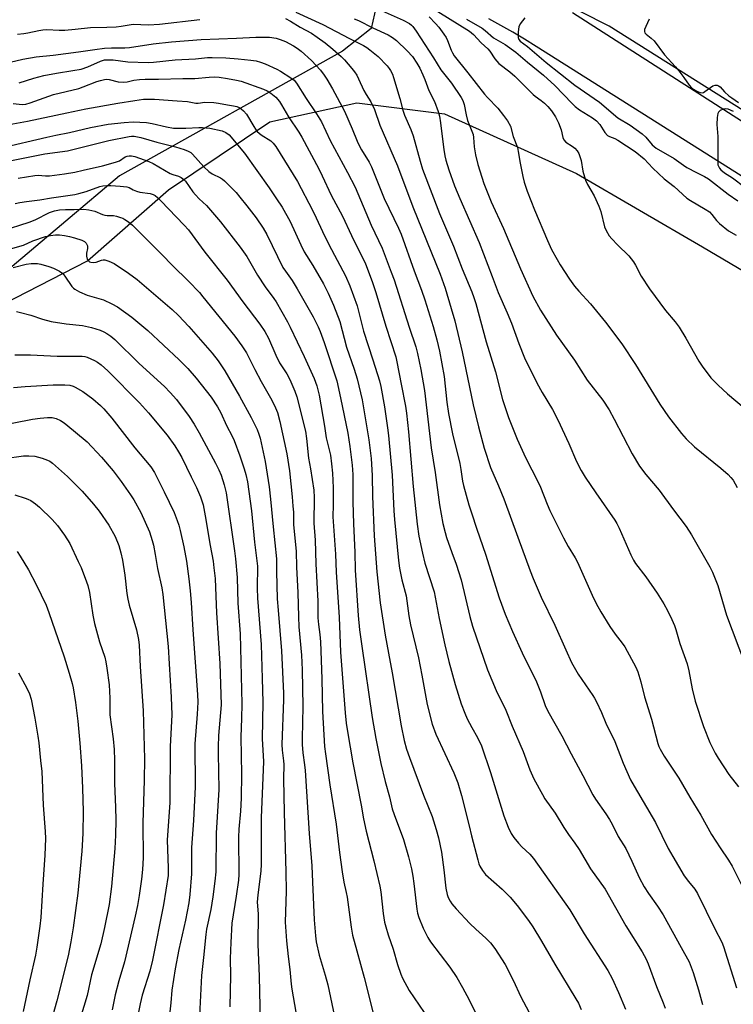
# Model space of a CAD drawing. Units: inches. Extents: x 1219771 to 1225771, y 565454 to 569455.
# Drawn here: x 1220251 to 1220498, y 565927 to 566269 of the extents above; entities that cross this region are included whole.
import ezdxf

# ---------------------------------------------------------------- set-up
doc = ezdxf.new("R2010")
doc.units = ezdxf.units.IN
doc.header["$MEASUREMENT"] = 0
for name, color, linetype in [('NTRL-Pasture Land', 2, 'Continuous'), ('NTRL-Trees', 3, 'Continuous'), ('TRANS-Road', 130, 'Continuous'), ('Undefined', 1, 'Continuous')]:
    doc.layers.add(name, color=color, linetype=linetype)

msp = doc.modelspace()

# ---------------------------------------------------------------- linework, layer by layer
at = {"layer": 'NTRL-Pasture Land'}
msp.add_polyline3d([(1219770.88, 565455.02, 0), (1219770.92, 566043.58, 0), (1219771.56, 566043.82, 0), (1219850.95, 566073.59, 0), (1219948.15, 566105.63, 0), (1219995.67, 566130.85, 0), (1220006.66, 566137.32, 0), (1220054.82, 566162.84, 0), (1220092.16, 566179.42, 0), (1220133.86, 566183.09, 0), (1220167.5, 566175.38, 0), (1220217.52, 566166.73, 0), (1220240.66, 566167.94, 0), (1220274.13, 566185.02, 0), (1220302.21, 566209.72, 0), (1220337.43, 566233.34, 0), (1220367.64, 566239.87, 0), (1220397.99, 566236.08, 0), (1220443.9, 566215.38, 0), (1220487.55, 566189.88, 0), (1220545.84, 566155.54, 0)], dxfattribs=at)
at = {"layer": 'NTRL-Trees'}
msp.add_lwpolyline([(1220248.01, 566183.05), (1220176.84, 566176.51), (1220109.3, 566187.77), (1220090.78, 566200.12), (1220091.51, 566222.63), (1220116, 566236.74), (1220165.67, 566263.41), (1220200.81, 566279.64), (1220277.06, 566299.98), (1220311.56, 566300.7), (1220367.85, 566287.63), (1220375.47, 566278.55), (1220372.55, 566265.7), (1220362.61, 566257.78), (1220285.21, 566214.58)], close=True, dxfattribs=at)
msp.add_polyline3d([(1221754.84, 566316.69, 0), (1221720.36, 566216.87, 0), (1221660.46, 566200.53, 0), (1221619.57, 566190.91, 0), (1221567.9, 566178.75, 0), (1221498.93, 566175.12, 0), (1221442.21, 566120.44, 0), (1221359.31, 566105.44, 0), (1221275.11, 566120.19, 0), (1221196.99, 566123.67, 0), (1221167.47, 566101.97, 0), (1221161.4, 566069.85, 0), (1221167.47, 566038.6, 0), (1221148.38, 566019.5, 0), (1221004.28, 565990.85, 0), (1220936.57, 565986.51, 0), (1220881.01, 566006.48, 0), (1220808.1, 566042.94, 0), (1220677.1, 566126.9, 0), (1220455.22, 566266.52, 0), (1220405.38, 566291.86, 0)], dxfattribs=at)
at = {"layer": 'TRANS-Road'}
for points in [[(1220442.42, 566271.2), (1220616.88, 566159.51)], [(1220640.26, 566126.77), (1220429.85, 566259.47), (1220425.79, 566261.95), (1220421.71, 566264.37), (1220417.59, 566266.75), (1220413.45, 566269.08)]]:
    msp.add_lwpolyline(points, dxfattribs=at)
at = {"layer": 'Undefined'}
for points, elevation in [([(1220374.27, 566272.78), (1220383.69, 566268.58), (1220385.88, 566267.36), (1220386.56, 566266.89), (1220387.06, 566266.41), (1220388.22, 566264.81), (1220394.21, 566255.5), (1220396.75, 566251.38), (1220400.48, 566246.65), (1220403.88, 566241.74), (1220404.42, 566240.7), (1220404.91, 566239.31), (1220405.52, 566235.72), (1220406.07, 566233.72), (1220406.56, 566232.31), (1220407.94, 566228.94), (1220408.12, 566227.84), (1220408.3, 566224.63), (1220408.83, 566221.78), (1220409.63, 566218.51), (1220411.68, 566211.91), (1220414.23, 566205.56), (1220418.53, 566196.23), (1220424.41, 566182.26), (1220428.73, 566172.83), (1220431.35, 566167.89), (1220436.88, 566159.26), (1220443.17, 566150.51), (1220447.55, 566143.66), (1220452.96, 566136.63), (1220455.15, 566133.31), (1220456.94, 566130.14), (1220463.23, 566118), (1220465.75, 566113.73), (1220467.91, 566110.91), (1220472.52, 566105.45), (1220477.57, 566098.59), (1220481.98, 566092.88), (1220483.83, 566089.97), (1220490.14, 566078.81), (1220491.06, 566076.96), (1220492.89, 566072.38), (1220495.92, 566062.1), (1220502.12, 566045.54)], 470), ([(1220392.76, 566269.71), (1220394.92, 566267.45), (1220396.03, 566266.12), (1220397.79, 566263.77), (1220398.59, 566262.56), (1220399.05, 566261.56), (1220400.3, 566258.2), (1220400.78, 566257.21), (1220401.42, 566256.23), (1220406.16, 566250.29), (1220411.88, 566242.85), (1220412.94, 566241.68), (1220416.59, 566238.03), (1220418.57, 566235.52), (1220419.91, 566233.64), (1220420.93, 566231.73), (1220421.84, 566228.23), (1220423.37, 566224.38), (1220423.66, 566222.97), (1220424.25, 566218.96), (1220425.2, 566214.3), (1220425.73, 566212.31), (1220426.74, 566209.23), (1220429.27, 566202.72), (1220433.75, 566192.12), (1220435.22, 566189.02), (1220437.17, 566185.45), (1220438.23, 566183.67), (1220441.45, 566178.64), (1220443.21, 566176.29), (1220444.69, 566174.47), (1220448.68, 566170.15), (1220453.94, 566163.78), (1220459.6, 566156.22), (1220464.32, 566149.11), (1220472.79, 566135.28), (1220475.84, 566130.84), (1220480.36, 566125.09), (1220481.88, 566123.31), (1220484.81, 566120.48), (1220493.92, 566113.04), (1220496.49, 566110.84), (1220497.48, 566109.79), (1220498.19, 566108.89), (1220499.66, 566106.32)], 468), ([(1220395.73, 566271.62), (1220406.72, 566264.78), (1220408.1, 566263.65), (1220410.82, 566260.71), (1220413.06, 566258.64), (1220413.76, 566257.76), (1220415.47, 566255.16), (1220416.9, 566253.51), (1220420.75, 566250.59), (1220422.51, 566249.17), (1220425.42, 566246.16), (1220428.81, 566242.82), (1220429.55, 566242.19), (1220431.64, 566240.71), (1220432.7, 566239.82), (1220433.9, 566238.63), (1220435.19, 566237.12), (1220436.58, 566235.03), (1220437.57, 566232.94), (1220438.51, 566230.52), (1220439.12, 566227.85), (1220439.47, 566227), (1220440.17, 566226.28), (1220442.34, 566224.87), (1220443.26, 566224.11), (1220444.07, 566223.25), (1220444.64, 566222.29), (1220445.51, 566219.92), (1220446.07, 566216.13), (1220446.95, 566213.04), (1220447.65, 566211.56), (1220449.96, 566207.56), (1220451.65, 566203.96), (1220452.31, 566202.12), (1220453.6, 566196.87), (1220454.19, 566195.54), (1220455.24, 566193.76), (1220456.14, 566192.64), (1220458.1, 566190.56), (1220462, 566186.81), (1220463.63, 566184.74), (1220464.39, 566183.49), (1220466.29, 566179.71), (1220469.17, 566175.36), (1220474.7, 566167.83), (1220478.09, 566163.87), (1220479.51, 566162.03), (1220481.79, 566158.22), (1220486.28, 566150.25), (1220487.47, 566148.53), (1220490.51, 566144.44), (1220493, 566141.83), (1220496.32, 566138.89), (1220502.02, 566134.05)], 466), ([(1220425.9, 566269.36), (1220424.31, 566267.25), (1220423.83, 566266.24), (1220423.62, 566264.56), (1220423.63, 566262.59), (1220423.83, 566261.85), (1220424.32, 566261.25), (1220426.88, 566259.39), (1220433.37, 566253.93), (1220443.23, 566246.07), (1220451.8, 566240.1), (1220458.22, 566234.7), (1220462.51, 566232.08), (1220466.63, 566229.15), (1220467.95, 566227.91), (1220470.18, 566225.3), (1220471.52, 566224.17), (1220477.76, 566220.55), (1220481, 566218.19), (1220482.2, 566217.41), (1220485.47, 566215.65), (1220488.3, 566214.27), (1220489.7, 566213.45), (1220496.52, 566208.18), (1220499.81, 566205.91)], 462), ([(1220366.63, 566269.03), (1220368.14, 566268.41), (1220373.14, 566265.95), (1220378.47, 566263.54), (1220379.98, 566262.6), (1220381.4, 566261.52), (1220385.03, 566257.97), (1220386.96, 566255.91), (1220388.45, 566253.66), (1220389.45, 566251.9), (1220390.54, 566249.64), (1220391.21, 566248.01), (1220392.59, 566244.13), (1220394.52, 566240.38), (1220395.87, 566236.85), (1220396.28, 566235.23), (1220396.65, 566232.95), (1220397.05, 566230.08), (1220397.78, 566223.65), (1220398.12, 566221.54), (1220398.52, 566219.99), (1220399.58, 566216.66), (1220401.55, 566211.04), (1220403.32, 566206.67), (1220410.04, 566191.36), (1220414.64, 566179.58), (1220416.65, 566174.1), (1220419.83, 566167), (1220421.26, 566163.35), (1220423.81, 566156.34), (1220425.81, 566151.42), (1220430.04, 566142.68), (1220431.94, 566139.3), (1220435.48, 566133.45), (1220437.38, 566129.81), (1220441.15, 566121.63), (1220443.91, 566115.4), (1220445.44, 566112.27), (1220446.84, 566110.01), (1220450.57, 566104.5), (1220457.21, 566095.08), (1220457.9, 566093.9), (1220458.68, 566092.28), (1220462.72, 566082.95), (1220463.59, 566081.17), (1220464.38, 566079.99), (1220467.87, 566075.33), (1220471.89, 566069.73), (1220474.17, 566065.98), (1220475.44, 566063.68), (1220477, 566060.56), (1220477.87, 566058.42), (1220478.33, 566057.05), (1220479.74, 566052.17), (1220482.29, 566045.16), (1220482.88, 566042.76), (1220483.95, 566036.53), (1220485.02, 566032.19), (1220487.9, 566023.42), (1220490.15, 566017.86), (1220492.02, 566014.16), (1220493.04, 566012.39), (1220496.68, 566006.8), (1220500.1, 566002.5)], 472), ([(1220405.69, 566268.93), (1220411.08, 566265.84), (1220412.13, 566265.04), (1220415.06, 566262.44), (1220419.06, 566260.14), (1220422.77, 566257.49), (1220426.85, 566253.99), (1220432.44, 566249.51), (1220436.39, 566245.93), (1220442.35, 566239.63), (1220443.41, 566238.59), (1220444.87, 566237.5), (1220449.44, 566234.71), (1220450.78, 566233.62), (1220451.92, 566232.35), (1220453.71, 566229.57), (1220454.63, 566228.6), (1220455.37, 566228.16), (1220457.2, 566227.48), (1220458.22, 566226.96), (1220464.27, 566222.97), (1220467.33, 566220.4), (1220470.38, 566217.22), (1220474.32, 566213.55), (1220477.72, 566210.79), (1220482.2, 566206.84), (1220483.4, 566206), (1220488.56, 566203.01), (1220489.98, 566202.02), (1220490.78, 566201.17), (1220492.42, 566199), (1220493.47, 566198.01), (1220496.64, 566195.45), (1220499.27, 566193.91)], 464), ([(1220469.03, 566268.97), (1220467.87, 566266.41), (1220467.48, 566265.36), (1220467.43, 566264.63), (1220467.6, 566264.23), (1220468.05, 566263.69), (1220469.8, 566262.37), (1220470.77, 566261.37), (1220474.46, 566256.53), (1220478.23, 566252.39), (1220479.36, 566251.03), (1220481.17, 566248.7), (1220483.02, 566246.03), (1220483.75, 566245.12), (1220484.42, 566244.58), (1220485.68, 566243.89), (1220486.73, 566243.47), (1220487.49, 566243.38), (1220487.96, 566243.52), (1220488.43, 566243.77), (1220491.2, 566245.77), (1220491.96, 566246.04), (1220492.73, 566245.98), (1220493.12, 566245.81), (1220493.67, 566245.4), (1220495.2, 566243.73), (1220496.73, 566242.31), (1220497.73, 566241.57), (1220500.1, 566240.05)], 460), ([(1220498.31, 566236.9), (1220496.56, 566237.64), (1220495.61, 566237.81), (1220494.78, 566237.66), (1220493.75, 566237.18), (1220493.16, 566236.65), (1220492.94, 566236.18), (1220492.72, 566234.76), (1220492.59, 566232.37), (1220492.93, 566228.19), (1220492.87, 566219.27), (1220492.96, 566218.4), (1220493.11, 566217.87), (1220493.47, 566217.17), (1220493.98, 566216.57), (1220495.22, 566215.54), (1220497.09, 566214.47), (1220498.06, 566213.81), (1220502.25, 566210.56)], 460)]:
    msp.add_lwpolyline(points, dxfattribs=dict(at, elevation=elevation))
for points in [[(1220346.43, 566271.38, 474), (1220355.86, 566267.12, 474), (1220365.09, 566262.21, 474), (1220369.89, 566259.81, 474), (1220371.11, 566259.06, 474), (1220372.18, 566258.28, 474), (1220374.97, 566255.96, 474), (1220378.11, 566252.76, 474), (1220378.87, 566251.85, 474), (1220379.34, 566251.12, 474), (1220379.99, 566249.82, 474), (1220380.38, 566248.72, 474), (1220382.49, 566241.39, 474), (1220383.56, 566237.31, 474), (1220384.1, 566235.6, 474), (1220386.33, 566230.59, 474), (1220387.16, 566228.41, 474), (1220389.54, 566219.58, 474), (1220390.41, 566216.87, 474), (1220396.26, 566201.45, 474), (1220401.15, 566190.12, 474), (1220404.14, 566182.21, 474), (1220407.48, 566174.27, 474), (1220408.21, 566172.35, 474), (1220408.87, 566170.2, 474), (1220412.49, 566156.9, 474), (1220415.73, 566146.51, 474), (1220418.21, 566136.95, 474), (1220420.3, 566130.65, 474), (1220423.22, 566123.19, 474), (1220426.19, 566116.79, 474), (1220430.55, 566108.27, 474), (1220431.34, 566106.43, 474), (1220433.62, 566100.59, 474), (1220434.63, 566098.33, 474), (1220439.35, 566088.88, 474), (1220441, 566085.87, 474), (1220443.36, 566081.9, 474), (1220444.15, 566080.44, 474), (1220449.28, 566069.05, 474), (1220450.73, 566066.11, 474), (1220452.28, 566063.24, 474), (1220455.43, 566058.09, 474), (1220457.26, 566055.43, 474), (1220459.69, 566052.38, 474), (1220460.64, 566051.02, 474), (1220464.47, 566044.04, 474), (1220465.09, 566042.43, 474), (1220466.22, 566038.86, 474), (1220467.43, 566033.73, 474), (1220469.92, 566026.01, 474), (1220472.12, 566017.54, 474), (1220472.46, 566016.49, 474), (1220472.88, 566015.54, 474), (1220474.28, 566013.08, 474), (1220479.38, 566005.45, 474), (1220483.17, 565998.91, 474), (1220487.03, 565992.62, 474), (1220490.73, 565985.98, 474), (1220493.68, 565981.3, 474), (1220496.63, 565977.04, 474), (1220497.92, 565974.93, 474), (1220502.58, 565965.43, 474)], [(1220249.8, 566263.66, 476), (1220252.04, 566263.93, 476), (1220253.46, 566264.17, 476), (1220257.22, 566265, 476), (1220258.61, 566265.21, 476), (1220259.99, 566265.28, 476), (1220264.28, 566265.08, 476), (1220266.23, 566265.1, 476), (1220269.89, 566265.4, 476), (1220275.2, 566266.02, 476), (1220280.85, 566266.1, 476), (1220284.11, 566266.28, 476), (1220285.85, 566266.47, 476), (1220289.94, 566267.14, 476), (1220295.35, 566266.96, 476), (1220299.1, 566267.17, 476), (1220313.09, 566268.79, 476)], [(1220342.8, 566269.1, 476), (1220344.62, 566268.24, 476), (1220347.97, 566266.16, 476), (1220351.82, 566264.02, 476), (1220353.79, 566262.73, 476), (1220356.67, 566260.68, 476), (1220359.3, 566258.51, 476), (1220362.12, 566255.99, 476), (1220363.37, 566254.76, 476), (1220365.91, 566251.82, 476), (1220366.83, 566250.65, 476), (1220367.56, 566249.49, 476), (1220368.2, 566248.26, 476), (1220370.06, 566244.14, 476), (1220370.84, 566242.79, 476), (1220372.47, 566240.27, 476), (1220373.8, 566237.6, 476), (1220375.63, 566232.08, 476), (1220381.76, 566218.05, 476), (1220387.08, 566203.79, 476), (1220396.49, 566180.43, 476), (1220398.3, 566175.5, 476), (1220400.41, 566168.48, 476), (1220401.58, 566164.23, 476), (1220404.14, 566153.48, 476), (1220408.03, 566135.05, 476), (1220409.86, 566127.44, 476), (1220411.86, 566119.97, 476), (1220414.02, 566113.26, 476), (1220416.81, 566106.95, 476), (1220418.69, 566102.39, 476), (1220423.44, 566089.12, 476), (1220427.74, 566077.49, 476), (1220428.8, 566074.83, 476), (1220431.61, 566068.33, 476), (1220436.3, 566058.62, 476), (1220440.1, 566050.08, 476), (1220442.17, 566045.68, 476), (1220444.42, 566041.6, 476), (1220449.52, 566034.23, 476), (1220450.12, 566033.25, 476), (1220450.78, 566031.94, 476), (1220452.52, 566028.23, 476), (1220454.05, 566024.57, 476), (1220457.21, 566018.15, 476), (1220460.09, 566010.63, 476), (1220462.61, 566004.93, 476), (1220463.86, 566002.68, 476), (1220471.33, 565990.08, 476), (1220475.73, 565981.11, 476), (1220477.29, 565978.29, 476), (1220481.28, 565971.62, 476), (1220482.72, 565969.65, 476), (1220484.96, 565966.92, 476), (1220485.88, 565965.48, 476), (1220491.91, 565953.17, 476), (1220494.28, 565948.51, 476), (1220494.92, 565947, 476), (1220499.34, 565932.67, 476)], [(1220247.25, 566254.01, 478), (1220251.71, 566255.03, 478), (1220256.31, 566255.86, 478), (1220262.23, 566256.48, 478), (1220271.01, 566257.56, 478), (1220276.65, 566258.44, 478), (1220280.03, 566258.86, 478), (1220282.41, 566259.02, 478), (1220287.07, 566259.02, 478), (1220288.7, 566259.09, 478), (1220296.93, 566260.35, 478), (1220303.23, 566261.02, 478), (1220313.56, 566261.83, 478), (1220325.89, 566262.29, 478), (1220332.61, 566262.69, 478), (1220337.26, 566262.65, 478), (1220339.59, 566262.31, 478), (1220340.98, 566261.88, 478), (1220342.87, 566261.14, 478), (1220345.6, 566259.68, 478), (1220346.94, 566258.82, 478), (1220348.29, 566257.79, 478), (1220351.88, 566254.55, 478), (1220354.96, 566251.27, 478), (1220356.31, 566249.51, 478), (1220357.23, 566248.13, 478), (1220359.21, 566244.71, 478), (1220363.3, 566237, 478), (1220366.01, 566230.88, 478), (1220367.76, 566226.59, 478), (1220368.46, 566225.1, 478), (1220369.28, 566223.6, 478), (1220371.9, 566219.23, 478), (1220372.73, 566217.61, 478), (1220377.08, 566206.66, 478), (1220382.05, 566196.42, 478), (1220383, 566194.29, 478), (1220387.52, 566181.61, 478), (1220390.05, 566174.9, 478), (1220391.2, 566171.56, 478), (1220394.1, 566162.3, 478), (1220395.39, 566157.64, 478), (1220396.34, 566153.72, 478), (1220397.88, 566144.87, 478), (1220398.86, 566136.01, 478), (1220399.47, 566132, 478), (1220400.86, 566125.05, 478), (1220403.35, 566114.75, 478), (1220403.75, 566112.58, 478), (1220404.29, 566108.62, 478), (1220404.62, 566107.11, 478), (1220406.5, 566100.4, 478), (1220407.37, 566097.61, 478), (1220409.22, 566091.94, 478), (1220412.3, 566083.23, 478), (1220417.02, 566068.03, 478), (1220419.09, 566062.39, 478), (1220421.68, 566056.38, 478), (1220425.04, 566049.02, 478), (1220429.98, 566038.87, 478), (1220431.33, 566035.45, 478), (1220433.01, 566030.74, 478), (1220433.91, 566028.77, 478), (1220438.77, 566020.23, 478), (1220441.97, 566013.98, 478), (1220446.07, 566006.35, 478), (1220449.5, 565999.7, 478), (1220450.42, 565998.19, 478), (1220454.03, 565993.05, 478), (1220455.26, 565991.14, 478), (1220456.23, 565989.46, 478), (1220458.29, 565985.27, 478), (1220460.95, 565981.09, 478), (1220463.07, 565976.67, 478), (1220465.66, 565970.99, 478), (1220467.33, 565967.81, 478), (1220468.84, 565965.45, 478), (1220471.97, 565961, 478), (1220473.9, 565957.99, 478), (1220480.19, 565946.76, 478), (1220482.91, 565941.7, 478), (1220484.36, 565938.01, 478), (1220486.16, 565932, 478), (1220487.56, 565926.98, 478)], [(1220250.38, 566246.88, 480), (1220255.49, 566248.43, 480), (1220259.02, 566249.38, 480), (1220263.36, 566250.19, 480), (1220269.07, 566251.05, 480), (1220271.88, 566251.58, 480), (1220274.19, 566252.35, 480), (1220278.68, 566254.4, 480), (1220280.08, 566254.76, 480), (1220281.2, 566254.84, 480), (1220283, 566254.8, 480), (1220288.18, 566254.09, 480), (1220295.23, 566253.86, 480), (1220297.01, 566253.96, 480), (1220304.53, 566254.76, 480), (1220311.65, 566255.19, 480), (1220315.73, 566255.59, 480), (1220317.41, 566255.63, 480), (1220322.17, 566255.55, 480), (1220326.47, 566255.19, 480), (1220330.86, 566254.67, 480), (1220332.62, 566254.42, 480), (1220334.15, 566254.04, 480), (1220335.79, 566253.39, 480), (1220339.82, 566251.57, 480), (1220341.12, 566250.83, 480), (1220344.65, 566248.58, 480), (1220345.83, 566247.69, 480), (1220346.68, 566246.68, 480), (1220350.08, 566241.35, 480), (1220353.61, 566236.09, 480), (1220355.29, 566233.34, 480), (1220358.38, 566226.8, 480), (1220364.42, 566215.69, 480), (1220367.04, 566210.58, 480), (1220372.61, 566197.44, 480), (1220376.39, 566189.47, 480), (1220379.58, 566181.13, 480), (1220380.55, 566178.41, 480), (1220385.81, 566161.96, 480), (1220388.09, 566155.21, 480), (1220388.7, 566152.85, 480), (1220389.8, 566147.36, 480), (1220391.06, 566140.08, 480), (1220393.38, 566120.18, 480), (1220394.76, 566111.55, 480), (1220396.3, 566100.37, 480), (1220397.48, 566093.85, 480), (1220398.25, 566090.73, 480), (1220398.75, 566089.06, 480), (1220400.53, 566083.81, 480), (1220402.07, 566079.74, 480), (1220403.85, 566074.29, 480), (1220406.89, 566061.62, 480), (1220407.81, 566058.27, 480), (1220412.91, 566043.13, 480), (1220415.97, 566035.92, 480), (1220419.38, 566029.05, 480), (1220421.52, 566023.53, 480), (1220425.3, 566014.69, 480), (1220427.63, 566008.43, 480), (1220429.07, 566005.28, 480), (1220432.01, 565999.78, 480), (1220432.89, 565998.28, 480), (1220436.45, 565993.29, 480), (1220439.5, 565988.31, 480), (1220441.04, 565985.94, 480), (1220443.3, 565982.88, 480), (1220444.77, 565980.75, 480), (1220448.77, 565973.99, 480), (1220453.77, 565966.98, 480), (1220460.95, 565954.26, 480), (1220466.64, 565945.17, 480), (1220468, 565942.61, 480), (1220468.73, 565941.03, 480), (1220471.67, 565933.19, 480), (1220473.97, 565927.52, 480), (1220474.63, 565925.61, 480)], [(1220248.37, 566239.6, 482), (1220251.44, 566239.31, 482), (1220252.67, 566239.42, 482), (1220254.28, 566239.9, 482), (1220262.36, 566242.8, 482), (1220271.1, 566244.89, 482), (1220272.67, 566245.42, 482), (1220277.36, 566247.27, 482), (1220278.69, 566247.67, 482), (1220280.07, 566247.97, 482), (1220280.88, 566248.04, 482), (1220281.64, 566247.98, 482), (1220284.8, 566247.2, 482), (1220286.52, 566247, 482), (1220287.86, 566247.17, 482), (1220290.26, 566247.76, 482), (1220292.21, 566247.96, 482), (1220294.19, 566248.04, 482), (1220298.78, 566248.05, 482), (1220307.27, 566248.32, 482), (1220311.36, 566248.33, 482), (1220316.33, 566248.8, 482), (1220318.05, 566248.86, 482), (1220319.77, 566248.74, 482), (1220322.69, 566248.33, 482), (1220325.87, 566247.78, 482), (1220327.43, 566247.43, 482), (1220335.24, 566244.61, 482), (1220336.53, 566244.04, 482), (1220337.76, 566243.29, 482), (1220339.48, 566241.8, 482), (1220340.73, 566240.31, 482), (1220341.5, 566239.14, 482), (1220343.9, 566235.01, 482), (1220347.47, 566229.72, 482), (1220348.54, 566227.92, 482), (1220354.42, 566216.92, 482), (1220355.59, 566214.57, 482), (1220358.74, 566207.81, 482), (1220362.66, 566200.57, 482), (1220365.74, 566193.82, 482), (1220370.59, 566183.98, 482), (1220372.89, 566177.88, 482), (1220374.21, 566174.04, 482), (1220377.64, 566162.34, 482), (1220381.11, 566151.75, 482), (1220381.51, 566150.01, 482), (1220382.95, 566142.26, 482), (1220384.47, 566134.62, 482), (1220384.87, 566132.2, 482), (1220385.5, 566125.7, 482), (1220387.12, 566106.66, 482), (1220388.55, 566093.59, 482), (1220389.13, 566089.51, 482), (1220390.39, 566083.53, 482), (1220391.27, 566080.12, 482), (1220394.45, 566070.15, 482), (1220396.18, 566060.9, 482), (1220398.17, 566051.74, 482), (1220399.52, 566045.94, 482), (1220401.75, 566037.95, 482), (1220403.79, 566031.32, 482), (1220405.06, 566028.01, 482), (1220405.88, 566026.12, 482), (1220407.48, 566023.12, 482), (1220409.47, 566019.63, 482), (1220410.83, 566016.67, 482), (1220413.96, 566007.47, 482), (1220418.61, 565992.44, 482), (1220420.13, 565988.42, 482), (1220421.14, 565986.32, 482), (1220422.07, 565984.87, 482), (1220423.71, 565982.92, 482), (1220424.9, 565981.69, 482), (1220427.64, 565979.12, 482), (1220428.95, 565977.61, 482), (1220441.6, 565959.82, 482), (1220446.57, 565951.42, 482), (1220454.68, 565938.68, 482), (1220456.25, 565935.91, 482), (1220458.48, 565931.13, 482), (1220460.88, 565925.28, 482)], [(1220244.43, 566231.94, 484), (1220253.29, 566233.56, 484), (1220266.95, 566236.4, 484), (1220273.51, 566237.85, 484), (1220284.67, 566239.75, 484), (1220290.51, 566240.7, 484), (1220293.55, 566241.1, 484), (1220297.39, 566241.14, 484), (1220305.29, 566240.63, 484), (1220308.8, 566240.29, 484), (1220311.73, 566239.78, 484), (1220312.59, 566239.79, 484), (1220314.89, 566240.09, 484), (1220317.98, 566239.98, 484), (1220319.65, 566239.81, 484), (1220322.72, 566239.18, 484), (1220324.81, 566238.86, 484), (1220325.96, 566238.58, 484), (1220326.78, 566238.25, 484), (1220327.47, 566237.83, 484), (1220328.3, 566237.14, 484), (1220329.29, 566235.91, 484), (1220331.82, 566231.62, 484), (1220332.42, 566230.72, 484), (1220333.05, 566229.93, 484), (1220334.41, 566228.78, 484), (1220337.73, 566226.65, 484), (1220338.55, 566225.88, 484), (1220339.47, 566224.78, 484), (1220347.03, 566212.57, 484), (1220352.21, 566202.59, 484), (1220353.53, 566199.96, 484), (1220355.71, 566195.18, 484), (1220357.87, 566190.71, 484), (1220363.71, 566179.81, 484), (1220365.18, 566176.31, 484), (1220367.67, 566169.38, 484), (1220369.94, 566160.6, 484), (1220373.15, 566150.7, 484), (1220375.43, 566143.37, 484), (1220375.97, 566141.39, 484), (1220377.2, 566134.35, 484), (1220378.27, 566127.05, 484), (1220378.58, 566124.4, 484), (1220379.84, 566110.67, 484), (1220380.42, 566098.25, 484), (1220380.63, 566095.21, 484), (1220382.06, 566081.03, 484), (1220382.39, 566078.37, 484), (1220383.27, 566074.35, 484), (1220384.7, 566068.71, 484), (1220385.64, 566061.81, 484), (1220386.2, 566058.74, 484), (1220388.97, 566047.2, 484), (1220390.17, 566041.24, 484), (1220392, 566031.08, 484), (1220393.75, 566024.18, 484), (1220395.02, 566020.74, 484), (1220401.29, 566007.28, 484), (1220402.62, 566003.89, 484), (1220403.89, 565999.43, 484), (1220406.61, 565988.97, 484), (1220407.42, 565985.5, 484), (1220409.57, 565977.14, 484), (1220410, 565975.73, 484), (1220410.36, 565974.94, 484), (1220411.27, 565973.45, 484), (1220412.32, 565972.07, 484), (1220418.03, 565966.97, 484), (1220420.84, 565964.19, 484), (1220423.25, 565961.32, 484), (1220427.2, 565956.1, 484), (1220428.69, 565953.9, 484), (1220431.7, 565948.96, 484), (1220436.39, 565940.89, 484), (1220443.66, 565928.86, 484), (1220444.5, 565927.35, 484), (1220445.5, 565925.22, 484)], [(1220244.14, 566224.28, 486), (1220259.96, 566228, 486), (1220263.14, 566228.7, 486), (1220267.93, 566229.6, 486), (1220275.11, 566231.33, 486), (1220281.3, 566232.42, 486), (1220286.84, 566233.07, 486), (1220290.03, 566233.23, 486), (1220294.6, 566233.06, 486), (1220296.6, 566232.74, 486), (1220301.5, 566231.51, 486), (1220303.99, 566231.11, 486), (1220305.41, 566231.03, 486), (1220308.3, 566231.05, 486), (1220312.73, 566231.33, 486), (1220314.08, 566231.32, 486), (1220316.56, 566231.05, 486), (1220320.86, 566230.14, 486), (1220322.17, 566229.56, 486), (1220323.29, 566228.72, 486), (1220328.57, 566222.42, 486), (1220337.21, 566210.4, 486), (1220339.77, 566206.61, 486), (1220341.65, 566203.65, 486), (1220344.52, 566198.75, 486), (1220348.16, 566190.58, 486), (1220349.33, 566188.15, 486), (1220352.35, 566183.47, 486), (1220355.99, 566177.06, 486), (1220357.66, 566173.79, 486), (1220359.46, 566169.66, 486), (1220361.67, 566164.01, 486), (1220364.08, 566155.03, 486), (1220366.73, 566147.42, 486), (1220367.77, 566144.04, 486), (1220369.51, 566136.83, 486), (1220371.81, 566122.96, 486), (1220372.57, 566116.42, 486), (1220372.97, 566110.57, 486), (1220373.09, 566103.21, 486), (1220373.63, 566089.63, 486), (1220374.59, 566077.06, 486), (1220375.71, 566066.28, 486), (1220377.46, 566055.1, 486), (1220378.56, 566048.85, 486), (1220379.91, 566041.99, 486), (1220383.01, 566023.67, 486), (1220384.04, 566018.52, 486), (1220384.83, 566015.59, 486), (1220385.85, 566012.63, 486), (1220390.75, 565999.54, 486), (1220393.72, 565992.23, 486), (1220395.16, 565987.65, 486), (1220395.91, 565984.79, 486), (1220397.01, 565979.74, 486), (1220397.84, 565973.63, 486), (1220398.55, 565967.3, 486), (1220398.95, 565965.12, 486), (1220399.33, 565964.06, 486), (1220399.97, 565962.8, 486), (1220400.64, 565961.87, 486), (1220402.13, 565960.11, 486), (1220406.83, 565955.09, 486), (1220408.96, 565953.08, 486), (1220412.44, 565950, 486), (1220413.95, 565948.35, 486), (1220415.47, 565946.34, 486), (1220419.07, 565940.75, 486), (1220422, 565935.13, 486), (1220424.46, 565929.85, 486), (1220429.36, 565920.5, 486)], [(1220245.48, 566219.41, 488), (1220259.36, 566222.18, 488), (1220267.19, 566223.24, 488), (1220281.53, 566226.86, 488), (1220288.59, 566228.24, 488), (1220289.45, 566228.31, 488), (1220290.31, 566228.26, 488), (1220292.59, 566227.8, 488), (1220298.14, 566226.27, 488), (1220304.64, 566224.62, 488), (1220307.71, 566223.64, 488), (1220309.07, 566223.11, 488), (1220309.95, 566222.59, 488), (1220310.58, 566222.05, 488), (1220314.55, 566217.68, 488), (1220316.23, 566216.04, 488), (1220317.42, 566215.25, 488), (1220320.27, 566213.82, 488), (1220321.01, 566213.37, 488), (1220321.7, 566212.81, 488), (1220322.98, 566211.56, 488), (1220325.71, 566208.77, 488), (1220327.05, 566207.18, 488), (1220329.45, 566204.15, 488), (1220332.64, 566199.91, 488), (1220335.14, 566196.4, 488), (1220336.41, 566194.13, 488), (1220341.95, 566182.78, 488), (1220342.8, 566181.45, 488), (1220345.16, 566178.16, 488), (1220346.93, 566175.33, 488), (1220352.49, 566165.55, 488), (1220354.21, 566162.19, 488), (1220354.88, 566160.56, 488), (1220356.27, 566156.74, 488), (1220360.62, 566143.39, 488), (1220361.96, 566137.44, 488), (1220364.47, 566125.21, 488), (1220365.21, 566120.56, 488), (1220365.98, 566114.07, 488), (1220366.24, 566110.84, 488), (1220366.28, 566101.44, 488), (1220366.41, 566093.73, 488), (1220366.89, 566083.97, 488), (1220367.02, 566077.73, 488), (1220368.13, 566061.91, 488), (1220368.57, 566057.02, 488), (1220369.31, 566051.25, 488), (1220372.95, 566026.58, 488), (1220374.18, 566019.23, 488), (1220375.96, 566010.52, 488), (1220377.5, 566004.27, 488), (1220378.93, 565998.95, 488), (1220379.86, 565994.85, 488), (1220380.52, 565992.91, 488), (1220383.84, 565984.24, 488), (1220385.59, 565978.13, 488), (1220386.57, 565973.96, 488), (1220387.05, 565971.44, 488), (1220387.41, 565968.9, 488), (1220388.39, 565959.97, 488), (1220388.64, 565958.66, 488), (1220389.12, 565957.14, 488), (1220390.6, 565953.45, 488), (1220392.25, 565950.16, 488), (1220393.21, 565948.71, 488), (1220396.49, 565944.24, 488), (1220399.9, 565939.85, 488), (1220402.28, 565936.31, 488), (1220404.27, 565932.85, 488), (1220406.62, 565928.49, 488), (1220409.5, 565922.68, 488)], [(1220250.09, 566213.68, 490), (1220255.84, 566214.71, 490), (1220256.99, 566214.73, 490), (1220259.53, 566214.5, 490), (1220260.91, 566214.55, 490), (1220266.18, 566215.21, 490), (1220269.77, 566215.87, 490), (1220272.6, 566216.46, 490), (1220279.28, 566218.04, 490), (1220283.9, 566219.23, 490), (1220285.24, 566219.78, 490), (1220287.2, 566221.14, 490), (1220287.87, 566221.41, 490), (1220288.57, 566221.51, 490), (1220289.4, 566221.45, 490), (1220290.5, 566221.2, 490), (1220295.38, 566219.55, 490), (1220296.92, 566218.78, 490), (1220302.79, 566215.4, 490), (1220303.8, 566215.01, 490), (1220305.67, 566214.47, 490), (1220306.67, 566213.98, 490), (1220307.59, 566213.28, 490), (1220308.19, 566212.66, 490), (1220310.7, 566209.03, 490), (1220311.58, 566207.91, 490), (1220312.92, 566206.51, 490), (1220315.38, 566204.19, 490), (1220320.32, 566198.56, 490), (1220327.14, 566189.81, 490), (1220329.48, 566186.58, 490), (1220333.14, 566180.08, 490), (1220335.84, 566176.06, 490), (1220338.79, 566172.02, 490), (1220339.59, 566170.82, 490), (1220343.51, 566163.82, 490), (1220344.47, 566161.98, 490), (1220349.28, 566151.84, 490), (1220352.76, 566144.22, 490), (1220353.7, 566141.71, 490), (1220354.58, 566138.42, 490), (1220356.39, 566127.71, 490), (1220357.01, 566123.66, 490), (1220358.44, 566117.59, 490), (1220358.85, 566114.56, 490), (1220359.12, 566111.4, 490), (1220359.42, 566106.21, 490), (1220359.44, 566100.35, 490), (1220359.33, 566096.15, 490), (1220359.36, 566094.54, 490), (1220360.24, 566083.2, 490), (1220360.41, 566076.98, 490), (1220361.53, 566061.35, 490), (1220361.89, 566049.27, 490), (1220363.6, 566028.15, 490), (1220363.96, 566024.59, 490), (1220364.36, 566021.67, 490), (1220366.17, 566010.84, 490), (1220369.11, 565996.06, 490), (1220369.92, 565991.36, 490), (1220370.82, 565987.08, 490), (1220373.48, 565976.82, 490), (1220375.62, 565967.94, 490), (1220375.92, 565966.04, 490), (1220376.78, 565958.48, 490), (1220377.26, 565955.55, 490), (1220377.69, 565953.87, 490), (1220378.53, 565951.11, 490), (1220380.23, 565946.17, 490), (1220381.73, 565940.86, 490), (1220382.87, 565937.49, 490), (1220383.42, 565936.12, 490), (1220385.83, 565931.73, 490), (1220390.99, 565924.16, 490)], [(1220248.98, 566204.89, 492), (1220250.65, 566205.27, 492), (1220252.94, 566205.66, 492), (1220257.53, 566206.2, 492), (1220261.61, 566206.92, 492), (1220269.78, 566208.05, 492), (1220271.11, 566208.37, 492), (1220273.69, 566209.16, 492), (1220278.44, 566210.81, 492), (1220279.45, 566211.04, 492), (1220280.81, 566211.19, 492), (1220282.26, 566211.19, 492), (1220285.49, 566211.01, 492), (1220287.8, 566210.78, 492), (1220288.57, 566210.52, 492), (1220289.93, 566209.71, 492), (1220291.18, 566209.18, 492), (1220292.31, 566208.92, 492), (1220295.84, 566208.41, 492), (1220296.89, 566208.06, 492), (1220297.57, 566207.69, 492), (1220298.38, 566207.07, 492), (1220299.63, 566205.88, 492), (1220307.69, 566197.44, 492), (1220309.18, 566195.79, 492), (1220314.89, 566188.1, 492), (1220322.59, 566178.35, 492), (1220328.02, 566170.8, 492), (1220333.94, 566163.1, 492), (1220335.65, 566160.57, 492), (1220336.99, 566158.17, 492), (1220339.51, 566152.33, 492), (1220340.78, 566149.67, 492), (1220343.33, 566145.85, 492), (1220344.37, 566143.89, 492), (1220346.12, 566139.81, 492), (1220346.79, 566137.87, 492), (1220349.75, 566125.95, 492), (1220350.18, 566123.35, 492), (1220350.79, 566116.56, 492), (1220351.54, 566112.8, 492), (1220352.68, 566105.48, 492), (1220352.81, 566102.91, 492), (1220352.67, 566094.03, 492), (1220353.15, 566088.06, 492), (1220353.33, 566079.84, 492), (1220354.08, 566066.94, 492), (1220354.09, 566061.14, 492), (1220354.28, 566058.8, 492), (1220354.81, 566055.32, 492), (1220354.98, 566052.82, 492), (1220355.49, 566039.92, 492), (1220355.72, 566028.66, 492), (1220356.41, 566016.44, 492), (1220356.68, 566013.91, 492), (1220358.26, 566003.19, 492), (1220360.4, 565989.46, 492), (1220361.58, 565979.65, 492), (1220362.51, 565973.02, 492), (1220363.14, 565969.36, 492), (1220363.94, 565965.84, 492), (1220364.24, 565964.14, 492), (1220364.76, 565960.69, 492), (1220365.59, 565953.81, 492), (1220366.1, 565951.01, 492), (1220367.56, 565945.55, 492), (1220370.2, 565936.24, 492), (1220373.22, 565924.41, 492)], [(1220244.53, 566195.46, 494), (1220253.85, 566198.44, 494), (1220256, 566199.32, 494), (1220260.93, 566201.79, 494), (1220262.71, 566202.43, 494), (1220264.37, 566202.75, 494), (1220266.54, 566202.9, 494), (1220269.44, 566202.83, 494), (1220272.88, 566202.97, 494), (1220274.62, 566202.75, 494), (1220276.62, 566202.26, 494), (1220279.31, 566201.14, 494), (1220280.14, 566200.89, 494), (1220280.97, 566200.79, 494), (1220283.12, 566200.77, 494), (1220284.22, 566200.53, 494), (1220285.57, 566200.12, 494), (1220286.36, 566199.81, 494), (1220287.12, 566199.41, 494), (1220288.31, 566198.57, 494), (1220289.69, 566197.47, 494), (1220299.96, 566187.27, 494), (1220303.67, 566183.38, 494), (1220309.17, 566177.97, 494), (1220312.95, 566174.01, 494), (1220314.19, 566172.58, 494), (1220325.27, 566158.92, 494), (1220327.72, 566155.5, 494), (1220329.26, 566153.09, 494), (1220332.19, 566147.34, 494), (1220334.45, 566143.12, 494), (1220338.15, 566136.65, 494), (1220339.42, 566133.98, 494), (1220340.02, 566132.35, 494), (1220340.89, 566129.31, 494), (1220343.37, 566118.05, 494), (1220344.2, 566112.14, 494), (1220345.18, 566103.15, 494), (1220345.45, 566099.88, 494), (1220345.57, 566097.8, 494), (1220345.59, 566093.36, 494), (1220346.55, 566084.31, 494), (1220346.65, 566078.69, 494), (1220347.16, 566069.88, 494), (1220347.34, 566061.49, 494), (1220347.49, 566058, 494), (1220348.35, 566048.21, 494), (1220348.62, 566043.05, 494), (1220348.85, 566030.3, 494), (1220348.58, 566019.28, 494), (1220348.59, 566017.21, 494), (1220348.83, 566014.24, 494), (1220349.44, 566010.13, 494), (1220349.65, 566008.13, 494), (1220351.08, 565986.24, 494), (1220352.01, 565975.08, 494), (1220352.18, 565969.34, 494), (1220352.78, 565956.36, 494), (1220353.24, 565950.74, 494), (1220353.55, 565948.72, 494), (1220354.53, 565944.06, 494), (1220356.63, 565937.14, 494), (1220357.53, 565933.73, 494), (1220361.37, 565915.64, 494)], [(1220247.41, 566189.17, 496), (1220251.96, 566190.44, 496), (1220255.18, 566191.93, 496), (1220259.57, 566193.48, 496), (1220261.29, 566193.84, 496), (1220263.04, 566194.06, 496), (1220264.45, 566194.03, 496), (1220266.14, 566193.87, 496), (1220267.88, 566193.53, 496), (1220269.62, 566193.08, 496), (1220272.1, 566192.23, 496), (1220273.11, 566191.76, 496), (1220273.68, 566191.23, 496), (1220273.93, 566190.74, 496), (1220274.07, 566190.21, 496), (1220274.08, 566189.37, 496), (1220273.82, 566187.7, 496), (1220273.79, 566186.67, 496), (1220274.03, 566185.63, 496), (1220274.43, 566185.01, 496), (1220274.82, 566184.75, 496), (1220275.29, 566184.59, 496), (1220276.31, 566184.47, 496), (1220277.09, 566184.6, 496), (1220279, 566185.23, 496), (1220279.56, 566185.34, 496), (1220280.11, 566185.33, 496), (1220281.48, 566184.95, 496), (1220283.33, 566184.1, 496), (1220288.39, 566180.76, 496), (1220291.34, 566178.52, 496), (1220303.56, 566168.11, 496), (1220305.69, 566166.07, 496), (1220309.27, 566162.24, 496), (1220317.44, 566152.94, 496), (1220319.48, 566150.37, 496), (1220321.81, 566146.89, 496), (1220326.86, 566138.07, 496), (1220330.98, 566130.67, 496), (1220333.04, 566126.5, 496), (1220333.62, 566124.88, 496), (1220334.02, 566123.48, 496), (1220335.79, 566115.41, 496), (1220337.16, 566106.65, 496), (1220337.7, 566102.35, 496), (1220338.53, 566092.66, 496), (1220339.7, 566081.62, 496), (1220339.73, 566077.21, 496), (1220340.01, 566067.75, 496), (1220340.27, 566063.77, 496), (1220341.48, 566049.65, 496), (1220342.16, 566035.01, 496), (1220342.16, 566032.66, 496), (1220341.6, 566017.14, 496), (1220341.71, 566015.19, 496), (1220342.14, 566011.47, 496), (1220342.22, 566010.22, 496), (1220342.18, 566005.27, 496), (1220342.37, 565993.58, 496), (1220343, 565972.94, 496), (1220343.03, 565966.25, 496), (1220342.75, 565955.48, 496), (1220343.22, 565949.05, 496), (1220343.81, 565943.56, 496), (1220344.41, 565939.08, 496), (1220344.83, 565933.98, 496), (1220345.05, 565932.23, 496), (1220349.33, 565907.61, 496)], [(1220248.33, 566182.74, 498), (1220252.86, 566183.83, 498), (1220254.6, 566184.09, 498), (1220255.7, 566184.14, 498), (1220256.78, 566184.09, 498), (1220257.88, 566183.91, 498), (1220260.67, 566183.1, 498), (1220262.31, 566182.53, 498), (1220264.36, 566181.43, 498), (1220265.52, 566180.59, 498), (1220266.21, 566179.77, 498), (1220268.72, 566176.14, 498), (1220269.31, 566175.5, 498), (1220269.78, 566175.16, 498), (1220271.34, 566174.32, 498), (1220274.04, 566173.08, 498), (1220279.64, 566171.45, 498), (1220282.53, 566170.17, 498), (1220284.54, 566169.03, 498), (1220289.5, 566165.48, 498), (1220293.03, 566162.61, 498), (1220295.12, 566160.81, 498), (1220305.92, 566150.72, 498), (1220308.97, 566147.65, 498), (1220311.85, 566144.34, 498), (1220317.01, 566137.77, 498), (1220319.26, 566134.37, 498), (1220320.35, 566132.3, 498), (1220322.38, 566127.92, 498), (1220324.35, 566124.22, 498), (1220325.05, 566122.63, 498), (1220327, 566117.35, 498), (1220328.52, 566112.84, 498), (1220329.09, 566110.88, 498), (1220329.65, 566108.39, 498), (1220331.09, 566098.29, 498), (1220332.11, 566087.45, 498), (1220333.08, 566079.02, 498), (1220333.05, 566071.37, 498), (1220333.14, 566067.93, 498), (1220334.37, 566051.86, 498), (1220334.78, 566040.09, 498), (1220334.97, 566031.81, 498), (1220334.74, 566019.19, 498), (1220335.21, 566011.23, 498), (1220334.44, 565991.73, 498), (1220334.45, 565975.67, 498), (1220334.26, 565973.17, 498), (1220333.24, 565965, 498), (1220333.07, 565962.43, 498), (1220333.35, 565958.38, 498), (1220333.21, 565947.83, 498), (1220333.75, 565936.63, 498), (1220334.01, 565921.01, 498)], [(1220249.45, 566167.4, 500), (1220250.92, 566167.16, 500), (1220254.51, 566166.2, 500), (1220258.53, 566164.78, 500), (1220261.56, 566163.93, 500), (1220266.67, 566163.19, 500), (1220272.34, 566162.55, 500), (1220275.54, 566161.91, 500), (1220278.51, 566160.97, 500), (1220279.84, 566160.39, 500), (1220280.87, 566159.84, 500), (1220282.26, 566158.86, 500), (1220283.58, 566157.76, 500), (1220292.05, 566149.43, 500), (1220300.84, 566141.41, 500), (1220302.86, 566139.33, 500), (1220304.98, 566136.96, 500), (1220309.47, 566131.04, 500), (1220311.14, 566128.38, 500), (1220312.88, 566125.35, 500), (1220318.61, 566114.77, 500), (1220319.75, 566112.47, 500), (1220320.5, 566110.66, 500), (1220321.61, 566107.34, 500), (1220322.28, 566104.56, 500), (1220325.16, 566084.41, 500), (1220325.49, 566081.64, 500), (1220326.03, 566075.15, 500), (1220326.32, 566066.24, 500), (1220327.07, 566055.61, 500), (1220327.73, 566031.24, 500), (1220327.63, 566026.17, 500), (1220327.29, 566019.87, 500), (1220327.56, 566006.83, 500), (1220327.42, 565998.51, 500), (1220327.19, 565994.07, 500), (1220326.62, 565987.81, 500), (1220326.51, 565984.95, 500), (1220326.63, 565972.04, 500), (1220326.48, 565970.13, 500), (1220325.74, 565964.47, 500), (1220324.28, 565955.18, 500), (1220323.89, 565948.48, 500), (1220323.69, 565942.91, 500), (1220323.81, 565936.98, 500), (1220323.51, 565926.06, 500)], [(1220248.94, 566152.45, 502), (1220254.39, 566152.4, 502), (1220263.58, 566151.95, 502), (1220272.25, 566151.95, 502), (1220273.25, 566151.81, 502), (1220273.99, 566151.61, 502), (1220276.61, 566150.41, 502), (1220277.55, 566149.85, 502), (1220278.87, 566148.92, 502), (1220281.2, 566146.82, 502), (1220292.13, 566135.81, 502), (1220295.28, 566132.31, 502), (1220301.81, 566124.52, 502), (1220304.44, 566120.79, 502), (1220305.69, 566118.79, 502), (1220306.83, 566116.76, 502), (1220310.15, 566110.1, 502), (1220311.91, 566106.36, 502), (1220313.34, 566103.09, 502), (1220314.22, 566100.36, 502), (1220315.01, 566096.55, 502), (1220316.71, 566086.29, 502), (1220317.71, 566080.79, 502), (1220318.03, 566078.49, 502), (1220318.38, 566074.74, 502), (1220318.72, 566068.64, 502), (1220318.91, 566062.83, 502), (1220320.08, 566045.26, 502), (1220320.49, 566030.91, 502), (1220319.64, 566020.25, 502), (1220319.45, 566016.37, 502), (1220319.44, 566014.07, 502), (1220319.75, 566001.55, 502), (1220318.82, 565986.44, 502), (1220318.65, 565972.94, 502), (1220318.37, 565969.71, 502), (1220317.62, 565964.24, 502), (1220316.9, 565959.95, 502), (1220315.48, 565953.11, 502), (1220315.16, 565951.2, 502), (1220314.43, 565943.18, 502), (1220313.71, 565936.97, 502), (1220312.77, 565918.48, 502)], [(1220248.47, 566141.03, 504), (1220252.47, 566141.44, 504), (1220262.17, 566142.02, 504), (1220266.26, 566142.04, 504), (1220267.99, 566141.86, 504), (1220269.11, 566141.55, 504), (1220269.89, 566141.23, 504), (1220272.53, 566139.71, 504), (1220276.01, 566137.18, 504), (1220278.6, 566134.87, 504), (1220279.84, 566133.62, 504), (1220282.55, 566130.45, 504), (1220290.5, 566120.16, 504), (1220296.12, 566113.55, 504), (1220297.34, 566111.57, 504), (1220300.68, 566104.91, 504), (1220304.15, 566097.64, 504), (1220305.24, 566094.95, 504), (1220305.8, 566093.33, 504), (1220306.34, 566091.39, 504), (1220307.56, 566085.78, 504), (1220308.5, 566080.79, 504), (1220309.3, 566074.67, 504), (1220309.74, 566070.55, 504), (1220310.07, 566066.42, 504), (1220310.69, 566056.93, 504), (1220312.36, 566034.5, 504), (1220312.4, 566031.81, 504), (1220312.22, 566027.7, 504), (1220311.36, 566017.39, 504), (1220311.46, 566002.44, 504), (1220310.88, 565990.73, 504), (1220310.28, 565981.41, 504), (1220310.25, 565972.32, 504), (1220309.66, 565965.07, 504), (1220309.27, 565962.21, 504), (1220308.09, 565956.25, 504), (1220305.78, 565946.02, 504), (1220304.52, 565939.32, 504), (1220303.36, 565931.86, 504), (1220303.02, 565927.53, 504), (1220302.46, 565922.24, 504)], [(1220242.58, 566127.67, 506), (1220255.09, 566130.09, 506), (1220257.69, 566130.47, 506), (1220260.25, 566130.69, 506), (1220261.89, 566130.62, 506), (1220263.27, 566130.34, 506), (1220264.73, 566129.64, 506), (1220265.66, 566129.06, 506), (1220266.58, 566128.36, 506), (1220274.01, 566122.17, 506), (1220278.98, 566116.95, 506), (1220283.08, 566112.15, 506), (1220285.86, 566108.49, 506), (1220289.08, 566103.83, 506), (1220290.19, 566102.08, 506), (1220292.62, 566097.74, 506), (1220295.61, 566090.99, 506), (1220296.59, 566088, 506), (1220297.03, 566086.33, 506), (1220297.63, 566083.17, 506), (1220298.4, 566078.25, 506), (1220299.92, 566071.58, 506), (1220300.31, 566069.19, 506), (1220302.16, 566051.18, 506), (1220302.44, 566045.12, 506), (1220303.18, 566033.59, 506), (1220303.36, 566027.47, 506), (1220302.82, 566016.43, 506), (1220302.75, 565997.04, 506), (1220301.83, 565983.95, 506), (1220302.17, 565974.32, 506), (1220302.1, 565971.67, 506), (1220300.45, 565961.54, 506), (1220296.64, 565942.33, 506), (1220295.71, 565938.5, 506), (1220293.14, 565930.14, 506), (1220292.35, 565927.15, 506), (1220288.04, 565904.9, 506)], [(1220245.37, 566116.45, 508), (1220251.94, 566117.4, 508), (1220253.72, 566117.41, 508), (1220255.8, 566117.24, 508), (1220258.36, 566116.56, 508), (1220260.29, 566115.89, 508), (1220261.05, 566115.48, 508), (1220261.97, 566114.8, 508), (1220267.18, 566110.16, 508), (1220272.24, 566105.11, 508), (1220276.23, 566100.57, 508), (1220278.21, 566098.1, 508), (1220281.54, 566093.33, 508), (1220283.75, 566089.33, 508), (1220285.02, 566086.2, 508), (1220285.72, 566083.7, 508), (1220286.29, 566081.15, 508), (1220287.04, 566075.9, 508), (1220287.74, 566069.61, 508), (1220288.07, 566067.61, 508), (1220288.58, 566065.54, 508), (1220291.12, 566056.92, 508), (1220291.8, 566053.64, 508), (1220292.04, 566051.59, 508), (1220292.4, 566044.25, 508), (1220293.45, 566028.82, 508), (1220293.92, 566012.24, 508), (1220293.85, 566004.8, 508), (1220293.36, 565989.84, 508), (1220293.47, 565977.88, 508), (1220293.22, 565973.74, 508), (1220292.9, 565970.48, 508), (1220292.03, 565964.74, 508), (1220291.43, 565961.33, 508), (1220290.64, 565957.56, 508), (1220286.92, 565941.74, 508), (1220284.97, 565935.1, 508), (1220283.67, 565930.24, 508), (1220282.71, 565925.08, 508)], [(1220248.85, 566103.83, 510), (1220252.48, 566102.72, 510), (1220253.47, 566102.31, 510), (1220254.44, 566101.8, 510), (1220256.1, 566100.65, 510), (1220257.45, 566099.56, 510), (1220261.83, 566095.27, 510), (1220263.71, 566093.14, 510), (1220266.17, 566089.86, 510), (1220267.96, 566086.91, 510), (1220270.92, 566080.74, 510), (1220271.88, 566078.58, 510), (1220273.82, 566073.68, 510), (1220274.24, 566072.33, 510), (1220274.78, 566069.91, 510), (1220275.97, 566062.06, 510), (1220276.5, 566059.18, 510), (1220278.31, 566052.85, 510), (1220280.09, 566047.5, 510), (1220280.49, 566045.89, 510), (1220280.86, 566043.64, 510), (1220281.59, 566037.85, 510), (1220281.87, 566033.22, 510), (1220281.89, 566027.51, 510), (1220283.03, 566019.14, 510), (1220283.37, 566015.42, 510), (1220283.51, 566011.73, 510), (1220283.44, 566003.68, 510), (1220283.85, 565995.36, 510), (1220283.97, 565990.96, 510), (1220283.89, 565985.73, 510), (1220283.63, 565981.1, 510), (1220282.51, 565967.83, 510), (1220281.63, 565961.59, 510), (1220279.98, 565953.61, 510), (1220278.73, 565948.02, 510), (1220275.56, 565937.22, 510), (1220273.96, 565929.99, 510), (1220270.53, 565918.61, 510)], [(1220249.67, 566084.18, 512), (1220250.79, 566082.51, 512), (1220253.65, 566077.83, 512), (1220256.3, 566072.73, 512), (1220259.76, 566065.52, 512), (1220260.75, 566063.01, 512), (1220266, 566047.58, 512), (1220267.77, 566041.89, 512), (1220268.79, 566038.31, 512), (1220269.14, 566036.82, 512), (1220269.99, 566031.73, 512), (1220270.82, 566025.24, 512), (1220271.46, 566017.68, 512), (1220272.03, 566009.72, 512), (1220272.41, 566002, 512), (1220272.6, 565993.92, 512), (1220272.45, 565986.24, 512), (1220272.15, 565980.11, 512), (1220271.63, 565973.97, 512), (1220270.72, 565965.51, 512), (1220269.17, 565953.59, 512), (1220268.37, 565948.63, 512), (1220267.38, 565943.84, 512), (1220263.52, 565928.14, 512), (1220259.52, 565914.13, 512)], [(1220250.22, 566041.99, 514), (1220253.12, 566036.72, 514), (1220254.03, 566034.74, 514), (1220254.52, 566032.91, 514), (1220255.85, 566026.31, 514), (1220256.92, 566020.02, 514), (1220257.23, 566017.7, 514), (1220257.8, 566011.58, 514), (1220258.23, 566007.84, 514), (1220258.74, 565996.06, 514), (1220259.41, 565987.02, 514), (1220259.52, 565984.5, 514), (1220259.36, 565978.78, 514), (1220258.6, 565968.7, 514), (1220257.88, 565957.11, 514), (1220257.57, 565954.09, 514), (1220256.55, 565946.78, 514), (1220256.04, 565944.02, 514), (1220254.09, 565935.49, 514), (1220251.8, 565924.54, 514)]]:
    msp.add_polyline3d(points, dxfattribs=at)

doc.saveas('drawing.dxf')
